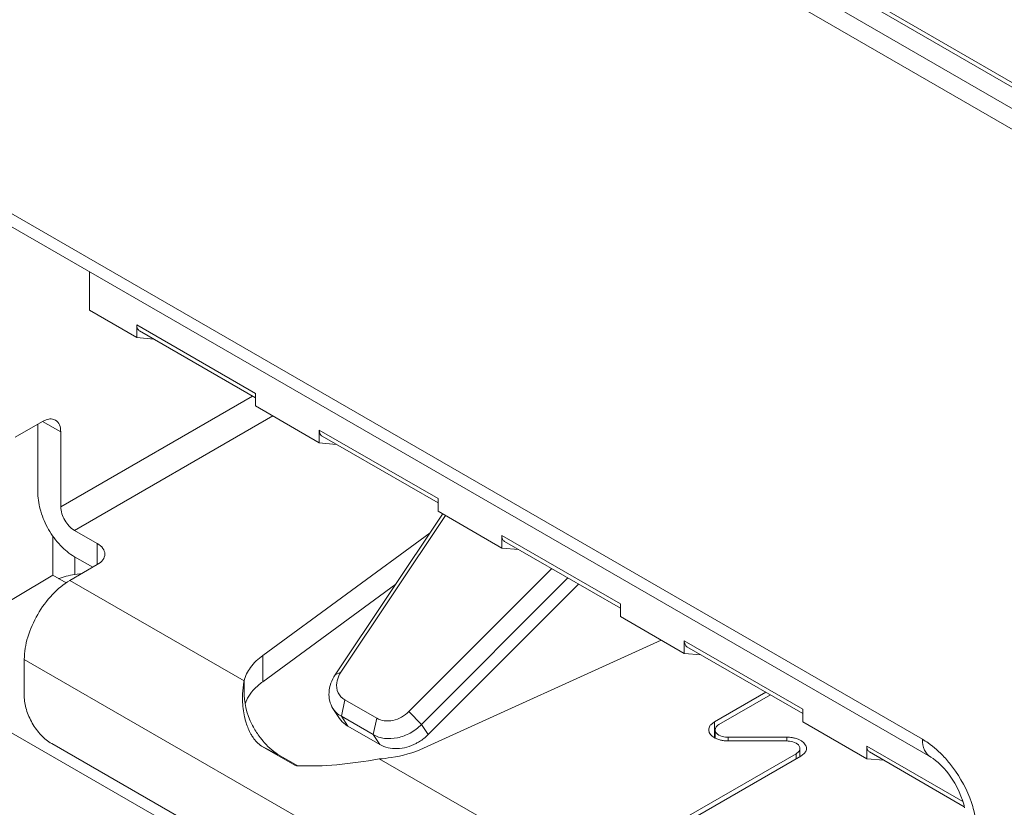
# Model space of a CAD drawing. Units: inches. Extents: x -31.1 to 24.4, y -25.9 to 31.4.
# Drawn here: x 10.6 to 10.9, y 19.8 to 20 of the extents above; entities that cross this region are included whole.
import ezdxf

# ---------------------------------------------------------------- set-up
doc = ezdxf.new("R2010")
doc.units = ezdxf.units.IN
doc.header["$MEASUREMENT"] = 0

# ---------------------------------------------------------------- blocks, each defined once
blk = doc.blocks.new('block 248')
at = {"lineweight": 0}
blk.add_lwpolyline([(10.75201, 19.80076), (10.74818, 19.80472)], dxfattribs=at)
blk = doc.blocks.new('block 253')
at = {"lineweight": 0}
blk.add_lwpolyline([(10.72703, 19.80262), (10.725, 19.80566)], dxfattribs=at)
blk = doc.blocks.new('block 254')
at = {"lineweight": 0}
blk.add_lwpolyline([(10.72755, 19.8033), (10.72958, 19.80026)], dxfattribs=at)
blk = doc.blocks.new('block 255')
at = {"lineweight": 0}
blk.add_lwpolyline([(10.73929, 19.79464), (10.73726, 19.79769)], dxfattribs=at)
blk = doc.blocks.new('block 256')
at = {"lineweight": 0}
blk.add_lwpolyline([(10.75404, 19.79771), (10.75201, 19.80076)], dxfattribs=at)
blk = doc.blocks.new('block 260')
at = {"lineweight": 0}
blk.add_lwpolyline([(10.70071, 19.8), (10.70043, 19.80051)], dxfattribs=at)
blk = doc.blocks.new('block 261')
at = {"lineweight": 0}
blk.add_lwpolyline([(10.70043, 19.80051), (10.69974, 19.80187)], dxfattribs=at)
blk = doc.blocks.new('block 262')
at = {"lineweight": 0}
blk.add_lwpolyline([(10.69974, 19.80187), (10.69919, 19.80324)], dxfattribs=at)
blk = doc.blocks.new('block 263')
at = {"lineweight": 0}
blk.add_lwpolyline([(10.69919, 19.80324), (10.69874, 19.80461)], dxfattribs=at)
blk = doc.blocks.new('block 264')
at = {"lineweight": 0}
blk.add_lwpolyline([(10.69874, 19.80461), (10.6984, 19.80596)], dxfattribs=at)
blk = doc.blocks.new('block 282')
at = {"lineweight": 0}
blk.add_lwpolyline([(10.6984, 19.80596), (10.69816, 19.80725)], dxfattribs=at)
blk = doc.blocks.new('block 283')
at = {"lineweight": 0}
blk.add_lwpolyline([(10.69816, 19.80725), (10.69799, 19.80851)], dxfattribs=at)
blk = doc.blocks.new('block 284')
at = {"lineweight": 0}
blk.add_lwpolyline([(10.69799, 19.80851), (10.69792, 19.80966)], dxfattribs=at)
blk = doc.blocks.new('block 285')
at = {"lineweight": 0}
blk.add_lwpolyline([(10.69792, 19.80966), (10.69788, 19.8108)], dxfattribs=at)
blk = doc.blocks.new('block 454')
at = {"lineweight": 0}
blk.add_lwpolyline([(10.63081, 19.82067), (10.63081, 19.8094)], dxfattribs=at)
blk = doc.blocks.new('block 455')
at = {"lineweight": 0}
blk.add_lwpolyline([(10.63498, 19.8925), (10.63498, 19.87129)], dxfattribs=at)
blk = doc.blocks.new('block 457')
at = {"lineweight": 0}
blk.add_lwpolyline([(10.63949, 19.85836), (10.63949, 19.8464)], dxfattribs=at)
blk = doc.blocks.new('block 458')
at = {"lineweight": 0}
blk.add_lwpolyline([(10.64193, 19.86728), (10.64193, 19.89009)], dxfattribs=at)
blk = doc.blocks.new('block 462')
at = {"lineweight": 0}
blk.add_lwpolyline([(10.64624, 19.852), (10.64624, 19.84659)], dxfattribs=at)
blk = doc.blocks.new('block 464')
at = {"lineweight": 0}
blk.add_lwpolyline([(10.65068, 19.93902), (10.65068, 19.92728)], dxfattribs=at)
blk = doc.blocks.new('block 467')
at = {"lineweight": 0}
blk.add_lwpolyline([(10.6531, 19.84959), (10.6531, 19.85601)], dxfattribs=at)
blk = doc.blocks.new('block 472')
at = {"lineweight": 0}
blk.add_lwpolyline([(10.66515, 19.91892), (10.66515, 19.92278)], dxfattribs=at)
blk = doc.blocks.new('block 473')
at = {"lineweight": 0}
blk.add_lwpolyline([(10.69788, 19.81409), (10.69788, 19.8108)], dxfattribs=at)
blk = doc.blocks.new('block 474')
at = {"lineweight": 0}
blk.add_lwpolyline([(10.70133, 19.90189), (10.70133, 19.89803)], dxfattribs=at)
blk = doc.blocks.new('block 475')
at = {"lineweight": 0}
blk.add_lwpolyline([(10.70357, 19.81386), (10.70357, 19.82189)], dxfattribs=at)
blk = doc.blocks.new('block 476')
at = {"lineweight": 0}
blk.add_lwpolyline([(10.72083, 19.88678), (10.72083, 19.89064)], dxfattribs=at)
blk = doc.blocks.new('block 477')
at = {"lineweight": 0}
blk.add_lwpolyline([(10.75704, 19.86974), (10.75704, 19.86588)], dxfattribs=at)
blk = doc.blocks.new('block 542')
at = {"lineweight": 0}
blk.add_lwpolyline([(10.70822, 19.79166), (10.70315, 19.79421)], dxfattribs=at)
blk = doc.blocks.new('block 555')
at = {"lineweight": 0}
blk.add_lwpolyline([(10.58716, 19.82118), (10.91809, 19.63014)], dxfattribs=at)
blk = doc.blocks.new('block 557')
at = {"lineweight": 0}
blk.add_lwpolyline([(10.63918, 19.79495), (10.77905, 19.71418)], dxfattribs=at)
blk = doc.blocks.new('block 560')
at = {"lineweight": 0}
blk.add_lwpolyline([(10.78742, 19.73025), (10.63081, 19.82067)], dxfattribs=at)
blk = doc.blocks.new('block 561')
at = {"lineweight": 0}
blk.add_lwpolyline([(10.70315, 19.79421), (10.71352, 19.78822)], dxfattribs=at)
blk = doc.blocks.new('block 564')
at = {"lineweight": 0}
blk.add_lwpolyline([(10.71425, 19.78818), (10.70822, 19.79166)], dxfattribs=at)
blk = doc.blocks.new('block 565')
at = {"lineweight": 0}
blk.add_lwpolyline([(10.64359, 19.84404), (10.63949, 19.8464)], dxfattribs=at)
blk = doc.blocks.new('block 566')
at = {"lineweight": 0}
blk.add_lwpolyline([(10.64472, 19.84477), (10.69788, 19.81409)], dxfattribs=at)
blk = doc.blocks.new('block 567')
at = {"lineweight": 0}
blk.add_lwpolyline([(10.73912, 19.79026), (10.80134, 19.75437)], dxfattribs=at)
blk = doc.blocks.new('block 570')
at = {"lineweight": 0}
blk.add_lwpolyline([(10.72958, 19.80026), (10.73929, 19.79464)], dxfattribs=at)
blk = doc.blocks.new('block 572')
at = {"lineweight": 0}
blk.add_lwpolyline([(10.72755, 19.8033), (10.73726, 19.79769)], dxfattribs=at)
blk = doc.blocks.new('block 574')
at = {"lineweight": 0}
blk.add_lwpolyline([(10.64614, 19.852), (10.65168, 19.84878)], dxfattribs=at)
blk = doc.blocks.new('block 575')
at = {"lineweight": 0}
blk.add_lwpolyline([(10.72865, 19.8083), (10.73836, 19.80268)], dxfattribs=at)
blk = doc.blocks.new('block 577')
at = {"lineweight": 0}
blk.add_lwpolyline([(10.64614, 19.86005), (10.6531, 19.85601)], dxfattribs=at)
blk = doc.blocks.new('block 579')
at = {"lineweight": 0}
blk.add_lwpolyline([(10.64193, 19.89009), (10.63639, 19.89331)], dxfattribs=at)
blk = doc.blocks.new('block 580')
at = {"lineweight": 0}
blk.add_lwpolyline([(10.65068, 19.92728), (10.66515, 19.91892)], dxfattribs=at)
blk = doc.blocks.new('block 581')
at = {"lineweight": 0}
blk.add_lwpolyline([(10.70133, 19.89803), (10.72083, 19.88678)], dxfattribs=at)
blk = doc.blocks.new('block 582')
at = {"lineweight": 0}
blk.add_lwpolyline([(10.75704, 19.86588), (10.7765, 19.85464)], dxfattribs=at)
blk = doc.blocks.new('block 583')
at = {"lineweight": 0}
blk.add_lwpolyline([(10.81271, 19.83374), (10.83217, 19.82249)], dxfattribs=at)
blk = doc.blocks.new('block 584')
at = {"lineweight": 0}
blk.add_lwpolyline([(10.86838, 19.8016), (10.88788, 19.79035)], dxfattribs=at)
blk = doc.blocks.new('block 585')
at = {"lineweight": 0}
blk.add_lwpolyline([(10.91761, 19.77569), (10.88867, 19.7924)], dxfattribs=at)
blk = doc.blocks.new('block 586')
at = {"lineweight": 0}
blk.add_lwpolyline([(10.86838, 19.80411), (10.833, 19.82454)], dxfattribs=at)
blk = doc.blocks.new('block 587')
at = {"lineweight": 0}
blk.add_lwpolyline([(10.81271, 19.83626), (10.77733, 19.85669)], dxfattribs=at)
blk = doc.blocks.new('block 588')
at = {"lineweight": 0}
blk.add_lwpolyline([(10.75704, 19.86842), (10.72165, 19.88883)], dxfattribs=at)
blk = doc.blocks.new('block 589')
at = {"lineweight": 0}
blk.add_lwpolyline([(10.70133, 19.90056), (10.66598, 19.92097)], dxfattribs=at)
blk = doc.blocks.new('block 590')
at = {"lineweight": 0}
blk.add_lwpolyline([(10.66515, 19.92278), (10.70133, 19.90189)], dxfattribs=at)
blk = doc.blocks.new('block 591')
at = {"lineweight": 0}
blk.add_lwpolyline([(10.72083, 19.89064), (10.75704, 19.86974)], dxfattribs=at)
blk = doc.blocks.new('block 592')
at = {"lineweight": 0}
blk.add_lwpolyline([(10.7765, 19.8585), (10.81271, 19.8376)], dxfattribs=at)
blk = doc.blocks.new('block 593')
at = {"lineweight": 0}
blk.add_lwpolyline([(10.83217, 19.82635), (10.86838, 19.80546)], dxfattribs=at)
blk = doc.blocks.new('block 594')
at = {"lineweight": 0}
blk.add_lwpolyline([(10.88788, 19.79421), (10.9172, 19.77726)], dxfattribs=at)
blk = doc.blocks.new('block 599')
at = {"lineweight": 0}
blk.add_lwpolyline([(10.54072, 20.00651), (10.90486, 19.79628)], dxfattribs=at)
blk = doc.blocks.new('block 601')
at = {"lineweight": 0}
blk.add_lwpolyline([(11.23129, 19.80985), (10.50472, 20.22933)], dxfattribs=at)
blk = doc.blocks.new('block 602')
at = {"lineweight": 0}
blk.add_lwpolyline([(11.23397, 19.81464), (10.5074, 20.23411)], dxfattribs=at)
blk = doc.blocks.new('block 603')
at = {"lineweight": 0}
blk.add_lwpolyline([(11.2286, 19.8243), (10.50551, 20.24174)], dxfattribs=at)
blk = doc.blocks.new('block 604')
at = {"lineweight": 0}
blk.add_lwpolyline([(11.22777, 19.82609), (10.50472, 20.24355)], dxfattribs=at)
blk = doc.blocks.new('block 609')
at = {"lineweight": 0}
blk.add_lwpolyline([(10.54316, 20.0011), (10.90731, 19.79087)], dxfattribs=at)
blk = doc.blocks.new('block 610')
at = {"lineweight": 0}
blk.add_lwpolyline([(10.90731, 19.79087), (10.90738, 19.79082)], dxfattribs=at)
blk = doc.blocks.new('block 611')
at = {"lineweight": 0}
blk.add_lwpolyline([(10.90738, 19.79082), (10.90807, 19.79039)], dxfattribs=at)
blk = doc.blocks.new('block 612')
at = {"lineweight": 0}
blk.add_lwpolyline([(10.90807, 19.79039), (10.90883, 19.78983)], dxfattribs=at)
blk = doc.blocks.new('block 613')
at = {"lineweight": 0}
blk.add_lwpolyline([(10.90883, 19.78983), (10.90962, 19.78916)], dxfattribs=at)
blk = doc.blocks.new('block 614')
at = {"lineweight": 0}
blk.add_lwpolyline([(10.90962, 19.78916), (10.91048, 19.78837)], dxfattribs=at)
blk = doc.blocks.new('block 615')
at = {"lineweight": 0}
blk.add_lwpolyline([(10.91048, 19.78837), (10.91134, 19.78746)], dxfattribs=at)
blk = doc.blocks.new('block 616')
at = {"lineweight": 0}
blk.add_lwpolyline([(10.91134, 19.78746), (10.91224, 19.78644)], dxfattribs=at)
blk = doc.blocks.new('block 617')
at = {"lineweight": 0}
blk.add_lwpolyline([(10.91224, 19.78644), (10.9131, 19.78534)], dxfattribs=at)
blk = doc.blocks.new('block 618')
at = {"lineweight": 0}
blk.add_lwpolyline([(10.9131, 19.78534), (10.91392, 19.78413)], dxfattribs=at)
blk = doc.blocks.new('block 619')
at = {"lineweight": 0}
blk.add_lwpolyline([(10.91392, 19.78413), (10.91468, 19.78288)], dxfattribs=at)
blk = doc.blocks.new('block 620')
at = {"lineweight": 0}
blk.add_lwpolyline([(10.91468, 19.78288), (10.91541, 19.78158)], dxfattribs=at)
blk = doc.blocks.new('block 621')
at = {"lineweight": 0}
blk.add_lwpolyline([(10.91541, 19.78158), (10.91606, 19.78026)], dxfattribs=at)
blk = doc.blocks.new('block 622')
at = {"lineweight": 0}
blk.add_lwpolyline([(10.91606, 19.78026), (10.91661, 19.77895)], dxfattribs=at)
blk = doc.blocks.new('block 623')
at = {"lineweight": 0}
blk.add_lwpolyline([(10.91661, 19.77895), (10.91706, 19.77767)], dxfattribs=at)
blk = doc.blocks.new('block 624')
at = {"lineweight": 0}
blk.add_lwpolyline([(10.91706, 19.77767), (10.91744, 19.77645)], dxfattribs=at)
blk = doc.blocks.new('block 625')
at = {"lineweight": 0}
blk.add_lwpolyline([(10.91744, 19.77645), (10.91771, 19.77531)], dxfattribs=at)
blk = doc.blocks.new('block 734')
at = {"lineweight": 0}
blk.add_lwpolyline([(10.7765, 19.85464), (10.7765, 19.8585)], dxfattribs=at)
blk = doc.blocks.new('block 737')
at = {"lineweight": 0}
blk.add_lwpolyline([(10.81271, 19.8376), (10.81271, 19.83374)], dxfattribs=at)
blk = doc.blocks.new('block 738')
at = {"lineweight": 0}
blk.add_lwpolyline([(10.83217, 19.82249), (10.83217, 19.82635)], dxfattribs=at)
blk = doc.blocks.new('block 739')
at = {"lineweight": 0}
blk.add_lwpolyline([(10.84137, 19.79676), (10.84137, 19.80158)], dxfattribs=at)
blk = doc.blocks.new('block 740')
at = {"lineweight": 0}
blk.add_lwpolyline([(10.84161, 19.79917), (10.84161, 19.79676)], dxfattribs=at)
blk = doc.blocks.new('block 741')
at = {"lineweight": 0}
blk.add_lwpolyline([(10.84554, 19.79576), (10.84554, 19.7969)], dxfattribs=at)
blk = doc.blocks.new('block 742')
at = {"lineweight": 0}
blk.add_lwpolyline([(10.86352, 19.7969), (10.86352, 19.79576)], dxfattribs=at)
blk = doc.blocks.new('block 744')
at = {"lineweight": 0}
blk.add_lwpolyline([(10.86631, 19.79188), (10.86631, 19.79028)], dxfattribs=at)
blk = doc.blocks.new('block 745')
at = {"lineweight": 0}
blk.add_lwpolyline([(10.86748, 19.79107), (10.86748, 19.79349)], dxfattribs=at)
blk = doc.blocks.new('block 746')
at = {"lineweight": 0}
blk.add_lwpolyline([(10.86838, 19.80546), (10.86838, 19.8016)], dxfattribs=at)
blk = doc.blocks.new('block 748')
at = {"lineweight": 0}
blk.add_lwpolyline([(10.88788, 19.79035), (10.88788, 19.79421)], dxfattribs=at)
blk = doc.blocks.new('block 1102')
at = {"lineweight": 0}
blk.add_lwpolyline([(10.72865, 19.8083), (10.72755, 19.8033)], dxfattribs=at)
blk = doc.blocks.new('block 1103')
at = {"lineweight": 0}
blk.add_lwpolyline([(10.73726, 19.79769), (10.73836, 19.80268)], dxfattribs=at)
blk = doc.blocks.new('block 1384')
at = {"lineweight": 0}
blk.add_lwpolyline([(10.89305, 19.78989), (10.88788, 19.79035)], dxfattribs=at)
blk = doc.blocks.new('block 1385')
at = {"lineweight": 0}
blk.add_lwpolyline([(10.83737, 19.82203), (10.83217, 19.82249)], dxfattribs=at)
blk = doc.blocks.new('block 1386')
at = {"lineweight": 0}
blk.add_lwpolyline([(10.7817, 19.85417), (10.7765, 19.85464)], dxfattribs=at)
blk = doc.blocks.new('block 1387')
at = {"lineweight": 0}
blk.add_lwpolyline([(10.72599, 19.88631), (10.72083, 19.88678)], dxfattribs=at)
blk = doc.blocks.new('block 1388')
at = {"lineweight": 0}
blk.add_lwpolyline([(10.67032, 19.91846), (10.66515, 19.91892)], dxfattribs=at)
blk = doc.blocks.new('block 1573')
at = {"lineweight": 0}
blk.add_lwpolyline([(10.86352, 19.79576), (10.84554, 19.79576)], dxfattribs=at)
blk = doc.blocks.new('block 1574')
at = {"lineweight": 0}
blk.add_lwpolyline([(10.84554, 19.7969), (10.86352, 19.7969)], dxfattribs=at)
blk = doc.blocks.new('block 1798')
at = {"lineweight": 0}
blk.add_lwpolyline([(10.72741, 19.81672), (10.75931, 19.86458)], dxfattribs=at)
blk = doc.blocks.new('block 1800')
at = {"lineweight": 0}
blk.add_lwpolyline([(10.75838, 19.86497), (10.72568, 19.81595)], dxfattribs=at)
blk = doc.blocks.new('block 1823')
at = {"lineweight": 0}
blk.add_lwpolyline([(10.64845, 19.84692), (10.64624, 19.84659)], dxfattribs=at)
blk = doc.blocks.new('block 2085')
at = {"lineweight": 0}
blk.add_lwpolyline([(10.75201, 19.80076), (10.79665, 19.84552)], dxfattribs=at)
blk = doc.blocks.new('block 2086')
at = {"lineweight": 0}
blk.add_lwpolyline([(10.79989, 19.84366), (10.75404, 19.79771)], dxfattribs=at)
blk = doc.blocks.new('block 2087')
at = {"lineweight": 0}
blk.add_lwpolyline([(10.74818, 19.80472), (10.79173, 19.84838)], dxfattribs=at)
blk = doc.blocks.new('block 2200')
at = {"lineweight": 0}
blk.add_lwpolyline([(10.70357, 19.82189), (10.75462, 19.85932)], dxfattribs=at)
blk = doc.blocks.new('block 2201')
at = {"lineweight": 0}
blk.add_lwpolyline([(10.74415, 19.84359), (10.70357, 19.81386)], dxfattribs=at)
blk = doc.blocks.new('block 2266')
at = {"lineweight": 0}
blk.add_lwpolyline([(10.59236, 19.81819), (10.63949, 19.8464)], dxfattribs=at)
blk = doc.blocks.new('block 2269')
at = {"lineweight": 0}
blk.add_lwpolyline([(10.63639, 19.89331), (10.62802, 19.88848)], dxfattribs=at)
blk = doc.blocks.new('block 2271')
at = {"lineweight": 0}
blk.add_lwpolyline([(10.70047, 19.90106), (10.64193, 19.86728)], dxfattribs=at)
blk = doc.blocks.new('block 2272')
at = {"lineweight": 0}
blk.add_lwpolyline([(10.70663, 19.89498), (10.64614, 19.86005)], dxfattribs=at)
blk = doc.blocks.new('block 2274')
at = {"lineweight": 0}
blk.add_lwpolyline([(10.6531, 19.84959), (10.64472, 19.84477)], dxfattribs=at)
blk = doc.blocks.new('block 2277')
at = {"lineweight": 0}
blk.add_lwpolyline([(10.84137, 19.80158), (10.85708, 19.81064)], dxfattribs=at)
blk = doc.blocks.new('block 2278')
at = {"lineweight": 0}
blk.add_lwpolyline([(10.85846, 19.80985), (10.84275, 19.80079)], dxfattribs=at)
blk = doc.blocks.new('block 2280')
at = {"lineweight": 0}
blk.add_lwpolyline([(10.80134, 19.75437), (10.86631, 19.79188)], dxfattribs=at)
blk = doc.blocks.new('block 2281')
at = {"lineweight": 0}
blk.add_lwpolyline([(10.86773, 19.79107), (10.80272, 19.75356)], dxfattribs=at)
blk = doc.blocks.new('block 2345')
at = {"lineweight": 0}
blk.add_lwpolyline([(10.72741, 19.81672), (10.72568, 19.81595)], dxfattribs=at)
blk = doc.blocks.new('block 2346')
at = {"lineweight": 0}
blk.add_lwpolyline([(10.82518, 19.82652), (10.75266, 19.79355)], dxfattribs=at)
blk = doc.blocks.new('block 6546')
at = {"lineweight": 0}
blk.add_open_spline([(10.75135, 19.79557), (10.75232, 19.79617), (10.75321, 19.7969), (10.75404, 19.79771)], degree=3, dxfattribs=at)
blk = doc.blocks.new('block 6547')
at = {"lineweight": 0}
blk.add_open_spline([(10.75035, 19.795), (10.7507, 19.79519), (10.75104, 19.79538), (10.75135, 19.79557)], degree=3, dxfattribs=at)
blk = doc.blocks.new('block 6549')
at = {"lineweight": 0}
blk.add_open_spline([(10.84523, 19.79576), (10.84533, 19.79576), (10.84544, 19.79576), (10.84554, 19.79576)], degree=3, dxfattribs=at)
blk = doc.blocks.new('block 6550')
at = {"lineweight": 0}
blk.add_open_spline([(10.86507, 19.79679), (10.86456, 19.79686), (10.86404, 19.7969), (10.86352, 19.7969)], degree=3, dxfattribs=at)
blk = doc.blocks.new('block 6551')
at = {"lineweight": 0}
blk.add_open_spline([(10.84402, 19.79588), (10.8444, 19.79583), (10.84482, 19.79578), (10.84523, 19.79576)], degree=3, dxfattribs=at)
blk = doc.blocks.new('block 6552')
at = {"lineweight": 0}
blk.add_open_spline([(10.84302, 19.79609), (10.84337, 19.796), (10.84368, 19.79593), (10.84402, 19.79588)], degree=3, dxfattribs=at)
blk = doc.blocks.new('block 6553')
at = {"lineweight": 0}
blk.add_open_spline([(10.86604, 19.79659), (10.86573, 19.79667), (10.86538, 19.79674), (10.86507, 19.79679)], degree=3, dxfattribs=at)
blk = doc.blocks.new('block 6555')
at = {"lineweight": 0}
blk.add_open_spline([(10.84161, 19.79664), (10.84178, 19.79653), (10.84196, 19.79645), (10.84216, 19.79638)], degree=3, dxfattribs=at)
blk = doc.blocks.new('block 6556')
at = {"lineweight": 0}
blk.add_open_spline([(10.84137, 19.79676), (10.84144, 19.79672), (10.84151, 19.79667), (10.84161, 19.79664)], degree=3, dxfattribs=at)
blk = doc.blocks.new('block 6557')
at = {"lineweight": 0}
blk.add_open_spline([(10.84096, 19.79703), (10.84106, 19.79693), (10.84123, 19.79685), (10.84137, 19.79676)], degree=3, dxfattribs=at)
blk = doc.blocks.new('block 6558')
at = {"lineweight": 0}
blk.add_open_spline([(10.86814, 19.79562), (10.868, 19.79573), (10.86786, 19.79581), (10.86773, 19.7959)], degree=3, dxfattribs=at)
blk = doc.blocks.new('block 6560')
at = {"lineweight": 0}
blk.add_open_spline([(10.71352, 19.78822), (10.71376, 19.7882), (10.71401, 19.7882), (10.71425, 19.78818)], degree=3, dxfattribs=at)
blk = doc.blocks.new('block 7038')
at = {"lineweight": 0}
blk.add_open_spline([(10.64614, 19.852), (10.64455, 19.85291), (10.64314, 19.8541), (10.64187, 19.85545), (10.64045, 19.85691), (10.63925, 19.85856), (10.63825, 19.86032), (10.63725, 19.86206), (10.63642, 19.86394), (10.63584, 19.86588), (10.63532, 19.86764), (10.63498, 19.86947), (10.63498, 19.87129)], degree=3, knots=[0, 0, 0, 0, 1, 1, 1, 2, 2, 2, 3, 3, 3, 4, 4, 4, 4], dxfattribs=at)
blk = doc.blocks.new('block 7042')
at = {"lineweight": 0}
blk.add_open_spline([(10.84161, 19.79917), (10.84161, 19.79943), (10.84168, 19.79969), (10.84182, 19.79989), (10.84196, 19.80015), (10.84216, 19.80038), (10.8424, 19.80055)], degree=3, knots=[0, 0, 0, 0, 1, 1, 1, 2, 2, 2, 2], dxfattribs=at)
blk = doc.blocks.new('block 7044')
at = {"lineweight": 0}
blk.add_open_spline([(10.725, 19.80566), (10.72455, 19.80637), (10.7242, 19.80715), (10.724, 19.80796), (10.72379, 19.80882), (10.72372, 19.8097), (10.72379, 19.81057), (10.72389, 19.81249), (10.72465, 19.81436), (10.72568, 19.81595)], degree=3, knots=[0, 0, 0, 0, 1, 1, 1, 2, 2, 2, 3, 3, 3, 3], dxfattribs=at)
blk = doc.blocks.new('block 7045')
at = {"lineweight": 0}
blk.add_open_spline([(10.72703, 19.80262), (10.72751, 19.80189), (10.72813, 19.80125), (10.72882, 19.80074), (10.72906, 19.80057), (10.7293, 19.80041), (10.72958, 19.80026)], degree=3, knots=[0, 0, 0, 0, 1, 1, 1, 2, 2, 2, 2], dxfattribs=at)
blk = doc.blocks.new('block 7047')
at = {"lineweight": 0}
blk.add_open_spline([(10.83965, 19.79917), (10.83965, 19.79877), (10.83975, 19.79838), (10.83996, 19.79803), (10.8402, 19.79764), (10.84054, 19.79731), (10.84096, 19.79703)], degree=3, knots=[0, 0, 0, 0, 1, 1, 1, 2, 2, 2, 2], dxfattribs=at)
blk = doc.blocks.new('block 7049')
at = {"lineweight": 0}
blk.add_open_spline([(10.86879, 19.79195), (10.8689, 19.79206), (10.869, 19.79218), (10.86907, 19.79231), (10.86931, 19.79266), (10.86945, 19.79307), (10.86945, 19.79349)], degree=3, knots=[0, 0, 0, 0, 1, 1, 1, 2, 2, 2, 2], dxfattribs=at)
blk = doc.blocks.new('block 7054')
at = {"lineweight": 0}
blk.add_open_spline([(10.64032, 19.8937), (10.63994, 19.89391), (10.63949, 19.89405), (10.63904, 19.89407), (10.63852, 19.89408), (10.63801, 19.894), (10.63752, 19.89384)], degree=3, knots=[0, 0, 0, 0, 1, 1, 1, 2, 2, 2, 2], dxfattribs=at)
blk = doc.blocks.new('block 7056')
at = {"lineweight": 0}
blk.add_open_spline([(10.6531, 19.84959), (10.65375, 19.84997), (10.65434, 19.85043), (10.65478, 19.85107), (10.65516, 19.85157), (10.6554, 19.85219), (10.6554, 19.85281)], degree=3, knots=[0, 0, 0, 0, 1, 1, 1, 2, 2, 2, 2], dxfattribs=at)
blk = doc.blocks.new('block 7058')
at = {"lineweight": 0}
blk.add_open_spline([(10.86352, 19.79576), (10.8638, 19.79576), (10.86404, 19.79574), (10.86432, 19.79573), (10.865, 19.79564), (10.86569, 19.79545), (10.86631, 19.79511)], degree=3, knots=[0, 0, 0, 0, 1, 1, 1, 2, 2, 2, 2], dxfattribs=at)
blk = doc.blocks.new('block 7060')
at = {"lineweight": 0}
blk.add_open_spline([(10.86676, 19.7948), (10.86683, 19.79473), (10.86693, 19.79464), (10.867, 19.79455), (10.86721, 19.79435), (10.86738, 19.79407), (10.86745, 19.79378)], degree=3, knots=[0, 0, 0, 0, 1, 1, 1, 2, 2, 2, 2], dxfattribs=at)
blk = doc.blocks.new('block 7062')
at = {"lineweight": 0}
blk.add_open_spline([(10.73912, 19.79026), (10.74036, 19.79037), (10.74157, 19.79051), (10.74277, 19.7907), (10.74615, 19.79121), (10.74952, 19.79213), (10.75266, 19.79355)], degree=3, knots=[0, 0, 0, 0, 1, 1, 1, 2, 2, 2, 2], dxfattribs=at)
blk = doc.blocks.new('block 7065')
at = {"lineweight": 0}
blk.add_open_spline([(10.70016, 19.81061), (10.70036, 19.8109), (10.7006, 19.81119), (10.70088, 19.81147), (10.70167, 19.81235), (10.7026, 19.81314), (10.70357, 19.81386)], degree=3, knots=[0, 0, 0, 0, 1, 1, 1, 2, 2, 2, 2], dxfattribs=at)
blk = doc.blocks.new('block 7066')
at = {"lineweight": 0}
blk.add_open_spline([(10.64472, 19.84477), (10.64276, 19.84363), (10.64097, 19.84213), (10.63942, 19.84048), (10.63766, 19.83862), (10.63615, 19.83657), (10.63491, 19.83438), (10.63363, 19.83219), (10.6326, 19.82987), (10.63187, 19.82742), (10.63122, 19.82522), (10.63081, 19.82294), (10.63081, 19.82067)], degree=3, knots=[0, 0, 0, 0, 1, 1, 1, 2, 2, 2, 3, 3, 3, 4, 4, 4, 4], dxfattribs=at)
blk = doc.blocks.new('block 7067')
at = {"lineweight": 0}
blk.add_open_spline([(10.71425, 19.78818), (10.71821, 19.78804), (10.72217, 19.78816), (10.72613, 19.78851), (10.73047, 19.78889), (10.73481, 19.78952), (10.73912, 19.79026)], degree=3, knots=[0, 0, 0, 0, 1, 1, 1, 2, 2, 2, 2], dxfattribs=at)
blk = doc.blocks.new('block 7069')
at = {"lineweight": 0}
blk.add_open_spline([(10.70822, 19.79166), (10.70646, 19.79278), (10.70491, 19.79424), (10.70357, 19.79583)], degree=3, dxfattribs=at)
blk = doc.blocks.new('block 7070')
at = {"lineweight": 0}
blk.add_open_spline([(10.70357, 19.79583), (10.70329, 19.79617), (10.70305, 19.7965), (10.70277, 19.79685), (10.70202, 19.79784), (10.70133, 19.79891), (10.70071, 19.8)], degree=3, knots=[0, 0, 0, 0, 1, 1, 1, 2, 2, 2, 2], dxfattribs=at)
blk = doc.blocks.new('block 7071')
at = {"lineweight": 0}
blk.add_open_spline([(10.63918, 19.79495), (10.63797, 19.79562), (10.6369, 19.79652), (10.63597, 19.79752), (10.63491, 19.79864), (10.63401, 19.79986), (10.63325, 19.80117), (10.63249, 19.80249), (10.63187, 19.80389), (10.63146, 19.80535), (10.63105, 19.80666), (10.63081, 19.80804), (10.63081, 19.8094)], degree=3, knots=[0, 0, 0, 0, 1, 1, 1, 2, 2, 2, 3, 3, 3, 4, 4, 4, 4], dxfattribs=at)
blk = doc.blocks.new('block 7072')
at = {"lineweight": 0}
blk.add_open_spline([(10.73929, 19.79464), (10.74084, 19.79374), (10.7427, 19.79338), (10.74456, 19.79343), (10.7466, 19.79349), (10.74859, 19.79407), (10.75035, 19.795)], degree=3, knots=[0, 0, 0, 0, 1, 1, 1, 2, 2, 2, 2], dxfattribs=at)
blk = doc.blocks.new('block 7080')
at = {"lineweight": 0}
blk.add_open_spline([(10.64193, 19.86728), (10.64193, 19.86583), (10.64245, 19.86442), (10.64317, 19.86315), (10.6439, 19.86189), (10.6449, 19.86075), (10.64614, 19.86005)], degree=3, knots=[0, 0, 0, 0, 1, 1, 1, 2, 2, 2, 2], dxfattribs=at)
blk = doc.blocks.new('block 7081')
at = {"lineweight": 0}
blk.add_open_spline([(10.86748, 19.79349), (10.86748, 19.79324), (10.86738, 19.79299), (10.86728, 19.79276), (10.86711, 19.7925), (10.8669, 19.7923), (10.86666, 19.79211)], degree=3, knots=[0, 0, 0, 0, 1, 1, 1, 2, 2, 2, 2], dxfattribs=at)
blk = doc.blocks.new('block 7083')
at = {"lineweight": 0}
blk.add_open_spline([(10.6554, 19.85281), (10.6554, 19.85341), (10.65516, 19.85403), (10.65478, 19.85455), (10.65434, 19.85517), (10.65375, 19.85564), (10.6531, 19.85601)], degree=3, knots=[0, 0, 0, 0, 1, 1, 1, 2, 2, 2, 2], dxfattribs=at)
blk = doc.blocks.new('block 7084')
at = {"lineweight": 0}
blk.add_open_spline([(10.70357, 19.82189), (10.70215, 19.82086), (10.70085, 19.81965), (10.69981, 19.8182), (10.69892, 19.81696), (10.69823, 19.81557), (10.69788, 19.81409)], degree=3, knots=[0, 0, 0, 0, 1, 1, 1, 2, 2, 2, 2], dxfattribs=at)
blk = doc.blocks.new('block 7086')
at = {"lineweight": 0}
blk.add_open_spline([(10.84027, 19.80072), (10.84017, 19.8006), (10.84006, 19.80048), (10.83999, 19.80034), (10.83979, 19.8), (10.83965, 19.79958), (10.83965, 19.79917)], degree=3, knots=[0, 0, 0, 0, 1, 1, 1, 2, 2, 2, 2], dxfattribs=at)
blk = doc.blocks.new('block 7087')
at = {"lineweight": 0}
blk.add_open_spline([(10.64193, 19.89009), (10.64193, 19.89084), (10.64183, 19.89162), (10.64152, 19.89231), (10.64128, 19.89288), (10.64087, 19.89339), (10.64032, 19.8937)], degree=3, knots=[0, 0, 0, 0, 1, 1, 1, 2, 2, 2, 2], dxfattribs=at)
blk = doc.blocks.new('block 7088')
at = {"lineweight": 0}
blk.add_open_spline([(10.69788, 19.81409), (10.69781, 19.81371), (10.69774, 19.81335), (10.69771, 19.81297), (10.6975, 19.81171), (10.6974, 19.81044), (10.6974, 19.80918)], degree=3, knots=[0, 0, 0, 0, 1, 1, 1, 2, 2, 2, 2], dxfattribs=at)
blk = doc.blocks.new('block 7089')
at = {"lineweight": 0}
blk.add_open_spline([(10.6974, 19.80918), (10.69737, 19.80864), (10.6974, 19.80809), (10.6974, 19.80756), (10.6975, 19.80585), (10.69774, 19.80413), (10.69816, 19.80246)], degree=3, knots=[0, 0, 0, 0, 1, 1, 1, 2, 2, 2, 2], dxfattribs=at)
blk = doc.blocks.new('block 7090')
at = {"lineweight": 0}
blk.add_open_spline([(10.69816, 19.80246), (10.69826, 19.80206), (10.69837, 19.80169), (10.6985, 19.80129), (10.69888, 19.8001), (10.69936, 19.79895), (10.69995, 19.79788)], degree=3, knots=[0, 0, 0, 0, 1, 1, 1, 2, 2, 2, 2], dxfattribs=at)
blk = doc.blocks.new('block 7091')
at = {"lineweight": 0}
blk.add_open_spline([(10.69995, 19.79788), (10.70016, 19.79752), (10.7004, 19.79717), (10.7006, 19.79683), (10.70133, 19.79583), (10.70215, 19.79492), (10.70315, 19.79421)], degree=3, knots=[0, 0, 0, 0, 1, 1, 1, 2, 2, 2, 2], dxfattribs=at)
blk = doc.blocks.new('block 7102')
at = {"lineweight": 0}
blk.add_open_spline([(10.84554, 19.7969), (10.8453, 19.7969), (10.84502, 19.79691), (10.84478, 19.79695), (10.84406, 19.79702), (10.84337, 19.79721), (10.84275, 19.79757)], degree=3, knots=[0, 0, 0, 0, 1, 1, 1, 2, 2, 2, 2], dxfattribs=at)
blk = doc.blocks.new('block 7104')
at = {"lineweight": 0}
blk.add_open_spline([(10.8423, 19.79786), (10.84223, 19.79795), (10.84213, 19.79802), (10.84206, 19.7981), (10.84185, 19.79833), (10.84172, 19.79858), (10.84165, 19.79888)], degree=3, knots=[0, 0, 0, 0, 1, 1, 1, 2, 2, 2, 2], dxfattribs=at)
blk = doc.blocks.new('block 7106')
at = {"lineweight": 0}
blk.add_open_spline([(10.73836, 19.80268), (10.73905, 19.80229), (10.73984, 19.80205), (10.74064, 19.80193), (10.74153, 19.80182), (10.74239, 19.80186), (10.74329, 19.80205), (10.74512, 19.80243), (10.74687, 19.80341), (10.74818, 19.80472)], degree=3, knots=[0, 0, 0, 0, 1, 1, 1, 2, 2, 2, 3, 3, 3, 3], dxfattribs=at)
blk = doc.blocks.new('block 7107')
at = {"lineweight": 0}
blk.add_open_spline([(10.75201, 19.80076), (10.75101, 19.79974), (10.74983, 19.79888), (10.74859, 19.79819), (10.74735, 19.79752), (10.74605, 19.79702), (10.74467, 19.79674), (10.74336, 19.79647), (10.74201, 19.79638), (10.74071, 19.79655), (10.7395, 19.79672), (10.73833, 19.79709), (10.73726, 19.79769)], degree=3, knots=[0, 0, 0, 0, 1, 1, 1, 2, 2, 2, 3, 3, 3, 4, 4, 4, 4], dxfattribs=at)
blk = doc.blocks.new('block 7108')
at = {"lineweight": 0}
blk.add_open_spline([(10.72741, 19.81672), (10.72723, 19.81648), (10.72706, 19.81622), (10.72692, 19.81595), (10.72655, 19.81519), (10.72627, 19.81436), (10.72617, 19.81352)], degree=3, knots=[0, 0, 0, 0, 1, 1, 1, 2, 2, 2, 2], dxfattribs=at)
blk = doc.blocks.new('block 7109')
at = {"lineweight": 0}
blk.add_open_spline([(10.72617, 19.81352), (10.72603, 19.8125), (10.72617, 19.81142), (10.72658, 19.81049), (10.72703, 19.80957), (10.72775, 19.8088), (10.72861, 19.80832)], degree=3, knots=[0, 0, 0, 0, 1, 1, 1, 2, 2, 2, 2], dxfattribs=at)
blk = doc.blocks.new('block 7110')
at = {"lineweight": 0}
blk.add_open_spline([(10.72755, 19.8033), (10.7273, 19.80346), (10.72703, 19.80361), (10.72679, 19.80379), (10.7261, 19.8043), (10.72548, 19.80494), (10.725, 19.80566)], degree=3, knots=[0, 0, 0, 0, 1, 1, 1, 2, 2, 2, 2], dxfattribs=at)
blk = doc.blocks.new('block 7115')
at = {"lineweight": 0}
blk.add_open_spline([(10.66515, 19.92278), (10.66515, 19.9224), (10.66519, 19.92202), (10.66536, 19.92168), (10.6655, 19.92139), (10.66571, 19.92113), (10.66598, 19.92097)], degree=3, knots=[0, 0, 0, 0, 1, 1, 1, 2, 2, 2, 2], dxfattribs=at)
blk = doc.blocks.new('block 7116')
at = {"lineweight": 0}
blk.add_open_spline([(10.88788, 19.79421), (10.88788, 19.79383), (10.88791, 19.79343), (10.88809, 19.79309), (10.88822, 19.79281), (10.88843, 19.79256), (10.88867, 19.7924)], degree=3, knots=[0, 0, 0, 0, 1, 1, 1, 2, 2, 2, 2], dxfattribs=at)
blk = doc.blocks.new('block 7117')
at = {"lineweight": 0}
blk.add_open_spline([(10.86945, 19.79349), (10.86945, 19.79388), (10.86931, 19.79428), (10.8691, 19.79462), (10.86886, 19.79504), (10.86852, 19.79536), (10.86814, 19.79562)], degree=3, knots=[0, 0, 0, 0, 1, 1, 1, 2, 2, 2, 2], dxfattribs=at)
blk = doc.blocks.new('block 7118')
at = {"lineweight": 0}
blk.add_open_spline([(10.83217, 19.82635), (10.83217, 19.82597), (10.83224, 19.82558), (10.83241, 19.82523), (10.83252, 19.82496), (10.83272, 19.8247), (10.833, 19.82454)], degree=3, knots=[0, 0, 0, 0, 1, 1, 1, 2, 2, 2, 2], dxfattribs=at)
blk = doc.blocks.new('block 7119')
at = {"lineweight": 0}
blk.add_open_spline([(10.72083, 19.89064), (10.72083, 19.89026), (10.7209, 19.88988), (10.72103, 19.88954), (10.72117, 19.88924), (10.72138, 19.88898), (10.72165, 19.88883)], degree=3, knots=[0, 0, 0, 0, 1, 1, 1, 2, 2, 2, 2], dxfattribs=at)
blk = doc.blocks.new('block 7120')
at = {"lineweight": 0}
blk.add_open_spline([(10.7765, 19.8585), (10.7765, 19.85812), (10.77657, 19.85774), (10.77671, 19.85738), (10.77684, 19.8571), (10.77705, 19.85684), (10.77733, 19.85669)], degree=3, knots=[0, 0, 0, 0, 1, 1, 1, 2, 2, 2, 2], dxfattribs=at)
blk = doc.blocks.new('block 7405')
at = {"lineweight": 0}
blk.add_open_spline([(10.90486, 19.79628), (10.90545, 19.79593), (10.906, 19.79557), (10.90655, 19.79519), (10.90838, 19.79393), (10.91003, 19.79245), (10.91151, 19.79083)], degree=3, knots=[0, 0, 0, 0, 1, 1, 1, 2, 2, 2, 2], dxfattribs=at)
blk = doc.blocks.new('block 7406')
at = {"lineweight": 0}
blk.add_open_spline([(10.91151, 19.79083), (10.91241, 19.78985), (10.91327, 19.78884), (10.91406, 19.78775), (10.91651, 19.78449), (10.91847, 19.78081), (10.91978, 19.77697)], degree=3, knots=[0, 0, 0, 0, 1, 1, 1, 2, 2, 2, 2], dxfattribs=at)
blk = doc.blocks.new('block 7407')
at = {"lineweight": 0}
blk.add_open_spline([(10.91978, 19.77697), (10.92006, 19.77616), (10.92033, 19.77533), (10.92054, 19.77449), (10.92116, 19.77218), (10.92154, 19.76977), (10.92154, 19.76737)], degree=3, knots=[0, 0, 0, 0, 1, 1, 1, 2, 2, 2, 2], dxfattribs=at)
blk = doc.blocks.new('block 7439')
at = {"lineweight": 0}
blk.add_open_spline([(10.90486, 19.79628), (10.90486, 19.79514), (10.905, 19.79399), (10.90548, 19.79295), (10.9059, 19.79211), (10.90652, 19.79132), (10.90731, 19.79087)], degree=3, knots=[0, 0, 0, 0, 1, 1, 1, 2, 2, 2, 2], dxfattribs=at)
blk = doc.blocks.new('block 9140')
at = {"lineweight": 0}
blk.add_lwpolyline([(10.63752, 19.89384), (10.63639, 19.89331)], dxfattribs=at)
blk = doc.blocks.new('block 9141')
at = {"lineweight": 0}
blk.add_lwpolyline([(10.8424, 19.80055), (10.84275, 19.80079)], dxfattribs=at)
blk = doc.blocks.new('block 9142')
at = {"lineweight": 0}
blk.add_lwpolyline([(10.86773, 19.79107), (10.86879, 19.79195)], dxfattribs=at)
blk = doc.blocks.new('block 9145')
at = {"lineweight": 0}
blk.add_lwpolyline([(10.84216, 19.79638), (10.84302, 19.79609)], dxfattribs=at)
blk = doc.blocks.new('block 9146')
at = {"lineweight": 0}
blk.add_lwpolyline([(10.86631, 19.79511), (10.86676, 19.7948)], dxfattribs=at)
blk = doc.blocks.new('block 9147')
at = {"lineweight": 0}
blk.add_lwpolyline([(10.86745, 19.79378), (10.86748, 19.79349)], dxfattribs=at)
blk = doc.blocks.new('block 9148')
at = {"lineweight": 0}
blk.add_lwpolyline([(10.69819, 19.80711), (10.69895, 19.80883)], dxfattribs=at)
blk = doc.blocks.new('block 9149')
at = {"lineweight": 0}
blk.add_lwpolyline([(10.69895, 19.80883), (10.70016, 19.81061)], dxfattribs=at)
blk = doc.blocks.new('block 9152')
at = {"lineweight": 0}
blk.add_lwpolyline([(10.86666, 19.79211), (10.86631, 19.79188)], dxfattribs=at)
blk = doc.blocks.new('block 9153')
at = {"lineweight": 0}
blk.add_lwpolyline([(10.84137, 19.80158), (10.84027, 19.80072)], dxfattribs=at)
blk = doc.blocks.new('block 9154')
at = {"lineweight": 0}
blk.add_lwpolyline([(10.86773, 19.7959), (10.86693, 19.79628)], dxfattribs=at)
blk = doc.blocks.new('block 9155')
at = {"lineweight": 0}
blk.add_lwpolyline([(10.86693, 19.79628), (10.86604, 19.79659)], dxfattribs=at)
blk = doc.blocks.new('block 9156')
at = {"lineweight": 0}
blk.add_lwpolyline([(10.84275, 19.79757), (10.8423, 19.79786)], dxfattribs=at)
blk = doc.blocks.new('block 9157')
at = {"lineweight": 0}
blk.add_lwpolyline([(10.84165, 19.79888), (10.84161, 19.79917)], dxfattribs=at)
blk = doc.blocks.new('block 9901')
at = {"lineweight": 0}
blk.add_open_spline([(10.64624, 19.84659), (10.64445, 19.8463), (10.64269, 19.84585), (10.64114, 19.84521)], degree=3, dxfattribs=at)

msp = doc.modelspace()

# ---------------------------------------------------------------- block references
for name in ['block 604', 'block 603', 'block 602', 'block 601', 'block 599', 'block 609', 'block 464', 'block 580', 'block 472', 'block 590', 'block 7115', 'block 589', 'block 1388', 'block 2271', 'block 474', 'block 581', 'block 9140', 'block 7054', 'block 7087', 'block 2272', 'block 2269', 'block 455', 'block 579', 'block 476', 'block 591', 'block 7119', 'block 458', 'block 588', 'block 1387', 'block 7038', 'block 477', 'block 7080', 'block 1800', 'block 1798', 'block 582', 'block 457', 'block 577', 'block 2200', 'block 592', 'block 734', 'block 7120', 'block 467', 'block 7083', 'block 1386', 'block 587', 'block 574', 'block 462', 'block 7056', 'block 2274', 'block 2087', 'block 2266', 'block 565', 'block 9901', 'block 1823', 'block 2085', 'block 7066', 'block 566', 'block 2201', 'block 2086', 'block 737', 'block 583', 'block 2346', 'block 593', 'block 738', 'block 7118', 'block 586', 'block 7084', 'block 475', 'block 1385', 'block 555', 'block 454', 'block 560', 'block 7044', 'block 2345', 'block 7108', 'block 7088', 'block 473', 'block 7065', 'block 7109', 'block 7071', 'block 285', 'block 284', 'block 9149', 'block 2277', 'block 2278', 'block 7089', 'block 283', 'block 282', 'block 9148', 'block 1102', 'block 575', 'block 264', 'block 263', 'block 262', 'block 253', 'block 7110', 'block 254', 'block 572', 'block 7106', 'block 248', 'block 746', 'block 7090', 'block 261', 'block 260', 'block 7045', 'block 570', 'block 1103', 'block 7107', 'block 256', 'block 7086', 'block 9153', 'block 739', 'block 7042', 'block 9141', 'block 584', 'block 7091', 'block 7070', 'block 255', 'block 6546', 'block 7047', 'block 740', 'block 9157', 'block 7104', 'block 9156', 'block 7102', 'block 557', 'block 542', 'block 561', 'block 7069', 'block 7072', 'block 6547', 'block 6557', 'block 6556', 'block 6555', 'block 9145', 'block 6552', 'block 6551', 'block 6549', 'block 741', 'block 1574', 'block 1573', 'block 742', 'block 6550', 'block 7058', 'block 6553', 'block 9155', 'block 9146', 'block 7060', 'block 9154', 'block 6558', 'block 7117', 'block 594', 'block 748', 'block 7116', 'block 7405', 'block 7439', 'block 564', 'block 7062', 'block 2280', 'block 9152', 'block 744', 'block 7081', 'block 9147', 'block 745', 'block 9142', 'block 7049', 'block 585', 'block 6560', 'block 7067', 'block 567', 'block 2281', 'block 1384', 'block 610', 'block 611', 'block 612', 'block 613', 'block 614', 'block 615', 'block 7406', 'block 616', 'block 617', 'block 618', 'block 619', 'block 620', 'block 621', 'block 622', 'block 623', 'block 624', 'block 625', 'block 7407']:
    msp.add_blockref(name, (0, 0))

doc.saveas('drawing.dxf')
